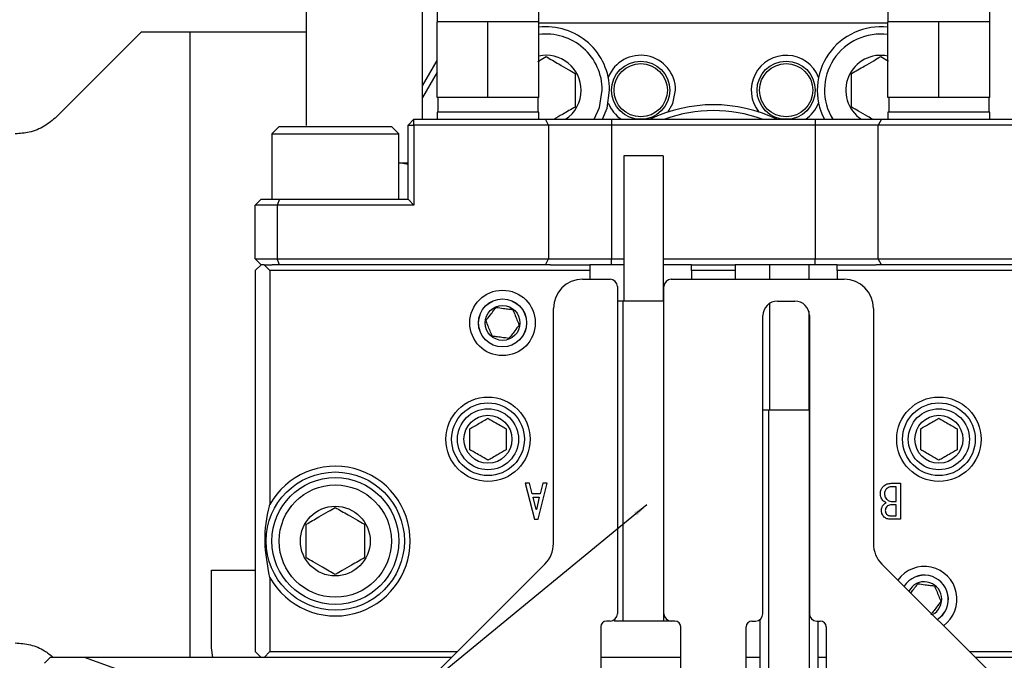
# Model space of a CAD drawing. Extents: x 0 to 841, y 0 to 594.
# Drawn here: x 465 to 533, y 260 to 304 of the extents above; entities that cross this region are included whole.
import ezdxf

# ---------------------------------------------------------------- set-up
doc = ezdxf.new("R2010")
doc.units = 0
doc.layers.get('0').update_dxf_attribs({"linetype": 'CONTINUOUS'})
doc.styles.add('SLDTEXTSTYLE0', font='TXT', dxfattribs={"width": 0.7, "bigfont": 'bigfont'})
doc.styles.get("Standard").update_dxf_attribs({"font": 'txt', "bigfont": 'bigfont'})
doc.dimstyles.new('SLDDIMSTYLE0', dxfattribs={"dimtxt": 3.5, "dimasz": 2, "dimexe": 0, "dimexo": 0.0625, "dimgap": 0.875, "dimtad": 3, "dimdec": 3, "dimrnd": 1e-09, "dimzin": 12, "dimtxsty": 'SLDTEXTSTYLE0', "dimblk1": 'OPEN30', "dimblk2": 'OPEN30', "dimsah": 1, "dimcen": 0.09, "dimazin": 3, "dimtfac": 1, "dimtdec": 3, "dimtofl": 0, "dimtmove": 0, "dimatfit": 3, "dimtolj": 1, "dimtzin": 12})
doc.dimstyles.new('SLDDIMSTYLE5', dxfattribs={"dimtxt": 0.18, "dimasz": 1, "dimexe": 0, "dimexo": 0.0625, "dimgap": 0, "dimtad": 0, "dimtih": 1, "dimtoh": 1, "dimdec": 0, "dimrnd": 1e-09, "dimzin": 0, "dimtxsty": 'STANDARD', "dimblk1": 'DOT', "dimblk2": 'DOT', "dimsah": 1, "dimcen": 0.09, "dimazin": 3, "dimtfac": 1, "dimtdec": 0, "dimtofl": 0, "dimtmove": 0, "dimatfit": 3, "dimtolj": 1, "dimtzin": 0})

# ---------------------------------------------------------------- blocks, each defined once
blk = doc.blocks.new('_OPEN30')
at = {"color": 0, "linetype": 'BYBLOCK'}
for p, q in [((-1, 0.267949), (0, 0)), ((0, 0), (-1, -0.267949)), ((0, 0), (-1, 0))]:
    blk.add_line(p, q, dxfattribs=at)
blk = doc.blocks.new('_D_1')
at = {"color": 7, "linetype": 'CONTINUOUS'}
for p, q in [((486.756, 318.147), (413.252, 318.147)), ((414.252, 200.647), (414.252, 318.147)), ((500.249, 200.647), (413.252, 200.647))]:
    blk.add_line(p, q, dxfattribs=at)
at = {"color": 7, "linetype": 'CONTINUOUS', "xscale": 2, "yscale": 2}
for p, rotation in [((414.252, 318.147), 90.0000000000004), ((414.252, 200.647), 270.0000000000004)]:
    blk.add_blockref('_OPEN30', p, dxfattribs=dict(at, rotation=rotation))
at = {"color": 7, "linetype": 'CONTINUOUS', "insert": (409.74, 257.83), "char_height": 3.5, "attachment_point": 1, "rotation": 90, "style": 'SLDTEXTSTYLE0'}
blk.add_mtext('117.5', dxfattribs=at)
blk = doc.blocks.new('_D_7')
at = {"color": 7, "linetype": 'CONTINUOUS'}
for p, q in [((421.756, 296.147), (421.756, 360.647)), ((686.756, 310.647), (686.756, 360.647)), ((421.756, 359.647), (686.756, 359.647))]:
    blk.add_line(p, q, dxfattribs=at)
at = {"color": 7, "linetype": 'CONTINUOUS', "xscale": 2, "yscale": 2, "rotation": 180.0000000000005}
blk.add_blockref('_OPEN30', (421.756, 359.647, -35.669), dxfattribs=at)
at = {"color": 7, "linetype": 'CONTINUOUS', "xscale": 2, "yscale": 2}
blk.add_blockref('_OPEN30', (686.756, 359.647, -35.669), dxfattribs=at)
at = {"color": 7, "linetype": 'CONTINUOUS', "insert": (573.263, 364.158), "char_height": 3.5, "attachment_point": 1, "style": 'SLDTEXTSTYLE0'}
blk.add_mtext('265', dxfattribs=at)
blk = doc.blocks.new('_DOT')
at = {"color": 0, "linetype": 'BYBLOCK'}
blk.add_line((-0.5, 0), (-1, 0), dxfattribs=at)
at = {"color": 0, "linetype": 'BYBLOCK', "const_width": 0.5}
blk.add_lwpolyline([(-0.25, 0, 1), (0.25, 0, 1)], format="xyb", close=True, dxfattribs=at)

msp = doc.modelspace()

# ---------------------------------------------------------------- linework, layer by layer
at = {"color": 7, "linetype": 'CONTINUOUS'}
for p, q in [((493.7559, 308.9466), (493.7559, 303.8466)), ((500.7559, 303.8466), (500.7559, 308.9466)), ((524.7559, 308.9466), (524.7559, 303.8466)), ((531.7559, 303.8466), (531.7559, 308.9466)), ((484.7559, 306.3466), (484.7559, 296.73101)), ((492.7559, 297.1466), (492.7559, 306.3466)), ((493.7559, 298.6466), (493.7559, 303.8466)), ((495.5059, 303.8466), (493.7559, 303.8466)), ((497.2559, 303.8466), (495.5059, 303.8466)), ((497.2559, 298.6466), (497.2559, 303.8466)), ((499.0059, 303.8466), (497.2559, 303.8466)), ((500.7559, 303.8466), (499.0059, 303.8466)), ((500.7559, 298.6466), (500.7559, 303.8466)), ((524.7559, 303.7466), (500.7559, 303.7466)), ((524.7559, 298.6466), (524.7559, 303.8466)), ((526.5059, 303.8466), (524.7559, 303.8466)), ((528.2559, 303.8466), (526.5059, 303.8466)), ((528.2559, 298.6466), (528.2559, 303.8466)), ((530.0059, 303.8466), (528.2559, 303.8466)), ((531.7559, 303.8466), (530.0059, 303.8466)), ((531.7559, 298.6466), (531.7559, 303.8466)), ((473.41275, 303.1466), (467.58432, 297.31817)), ((476.7559, 303.1466), (473.41275, 303.1466)), ((476.7559, 303.1466), (476.7559, 260.1466)), ((484.7559, 303.1466), (476.7559, 303.1466)), ((524.2559, 301.456), (524.80061, 301.14151)), ((492.7559, 299.45044), (493.7559, 301.18249)), ((493.7559, 300.38249), (492.7559, 298.65044)), ((497.2559, 298.6466), (493.7559, 298.6466)), ((493.8059, 298.6466), (493.8059, 297.6466)), ((500.7559, 298.6466), (497.2559, 298.6466)), ((500.7059, 297.6466), (500.7059, 298.6466)), ((528.2559, 298.6466), (524.7559, 298.6466)), ((524.8059, 298.6466), (524.8059, 297.6466)), ((531.7559, 298.6466), (528.2559, 298.6466)), ((531.7059, 297.6466), (531.7059, 298.6466)), ((493.7559, 297.6466), (493.7559, 297.1466)), ((500.7559, 297.6466), (493.7559, 297.6466)), ((500.7559, 297.1466), (500.7559, 297.6466)), ((524.7559, 297.6466), (524.7559, 297.1466)), ((531.7559, 297.6466), (524.7559, 297.6466)), ((531.7559, 297.1466), (531.7559, 297.6466)), ((482.8959, 296.6466), (482.3959, 296.1466)), ((482.8959, 296.6466), (490.6159, 296.6466)), ((491.1159, 296.1466), (490.6159, 296.6466)), ((491.7559, 296.7466), (492.1559, 297.1466)), ((491.7559, 296.7466), (492.1559, 296.7466)), ((491.7559, 291.6466), (491.7559, 296.7466)), ((492.1559, 296.7466), (492.1559, 297.1466)), ((492.1559, 297.1466), (501.20068, 297.1466)), ((492.1559, 296.7466), (492.1559, 291.2466)), ((501.42577, 296.7466), (492.1559, 296.7466)), ((501.20068, 297.1466), (505.7559, 297.1466)), ((501.42577, 296.7466), (501.20068, 297.1466)), ((505.7559, 296.7466), (501.42577, 296.7466)), ((501.42577, 296.7466), (501.42577, 287.5466)), ((505.7559, 297.1466), (519.7559, 297.1466)), ((519.7559, 296.7466), (505.7559, 296.7466)), ((519.7559, 297.1466), (524.31111, 297.1466)), ((524.08602, 296.7466), (519.7559, 296.7466)), ((524.31111, 297.1466), (524.08602, 296.7466)), ((524.08602, 287.5466), (524.08602, 296.7466)), ((533.3559, 296.7466), (524.08602, 296.7466)), ((524.31111, 297.1466), (533.3559, 297.1466)), ((482.3959, 296.1466), (482.3959, 291.6466)), ((482.3959, 296.1466), (491.1159, 296.1466)), ((491.1159, 291.6466), (491.1159, 296.1466)), ((506.6059, 294.6466), (506.6059, 284.6466)), ((509.3059, 294.6466), (506.6059, 294.6466)), ((509.3059, 294.6466), (509.3059, 284.6466)), ((491.1159, 294.1466), (491.2559, 294.1466)), ((491.2559, 294.1466), (491.7559, 294.05855)), ((491.2559, 294.1466), (491.7559, 294.1466)), ((481.2559, 291.2466), (481.6559, 291.6466)), ((482.7559, 291.2466), (481.2559, 291.2466)), ((481.2559, 287.5466), (481.2559, 291.2466)), ((481.6559, 291.6466), (482.92158, 291.6466)), ((482.92158, 291.6466), (482.7559, 291.2466)), ((492.1559, 291.2466), (482.7559, 291.2466)), ((482.7559, 291.2466), (482.7559, 287.5466)), ((482.92158, 291.6466), (491.7559, 291.6466)), ((491.7559, 291.6466), (492.1559, 291.2466)), ((481.6559, 287.1466), (481.2559, 287.5466)), ((481.2559, 287.5466), (482.7559, 287.5466)), ((481.6559, 287.1466), (481.2559, 286.7466)), ((481.8559, 287.1466), (481.6559, 287.1466)), ((482.2559, 286.7466), (481.8559, 287.1466)), ((481.8559, 287.1466), (482.42158, 287.1466)), ((482.92158, 287.1466), (482.42158, 287.1466)), ((482.92158, 287.1466), (482.7559, 287.5466)), ((482.7559, 287.5466), (501.42577, 287.5466)), ((501.20068, 287.1466), (482.92158, 287.1466)), ((501.20068, 287.1466), (501.42577, 287.5466)), ((501.56066, 287.1466), (501.20068, 287.1466)), ((501.42577, 287.5466), (505.7559, 287.5466)), ((501.56066, 287.1466), (504.2559, 287.1466)), ((504.2559, 287.1466), (504.2559, 286.7466)), ((506.6059, 287.1466), (504.2559, 287.1466)), ((505.7559, 287.5466), (506.6059, 287.5466)), ((509.3059, 287.5466), (519.7559, 287.5466)), ((511.2559, 287.1466), (509.3059, 287.1466)), ((511.2559, 286.7466), (511.2559, 287.1466)), ((511.2559, 287.1466), (514.2559, 287.1466)), ((514.2559, 287.1466), (514.2559, 286.7466)), ((516.6059, 287.1466), (514.2559, 287.1466)), ((516.6059, 287.1466), (516.6059, 286.1466)), ((519.3059, 287.1466), (516.6059, 287.1466)), ((519.3059, 287.1466), (519.3059, 286.1466)), ((521.2559, 287.1466), (519.3059, 287.1466)), ((519.7559, 287.5466), (524.08602, 287.5466)), ((521.2559, 286.7466), (521.2559, 287.1466)), ((521.2559, 287.1466), (523.95113, 287.1466)), ((524.31111, 287.1466), (523.95113, 287.1466)), ((524.08602, 287.5466), (542.7559, 287.5466)), ((524.31111, 287.1466), (524.08602, 287.5466)), ((542.59021, 287.1466), (524.31111, 287.1466)), ((481.2559, 286.7466), (481.2559, 260.5466)), ((482.2559, 286.7466), (482.2559, 270.65109)), ((504.2559, 286.7466), (482.2559, 286.7466)), ((504.2559, 286.7466), (504.2559, 286.1466)), ((514.2559, 286.7466), (511.2559, 286.7466)), ((511.2559, 286.7466), (511.2559, 286.1466)), ((514.2559, 286.7466), (514.2559, 286.1466)), ((543.2559, 286.7466), (521.2559, 286.7466)), ((521.2559, 286.7466), (521.2559, 286.1466)), ((503.7559, 286.1466), (505.6559, 286.1466)), ((509.8559, 286.1466), (521.7559, 286.1466)), ((506.1559, 285.6466), (506.1559, 263.1466)), ((509.3559, 263.1466), (509.3559, 285.6466)), ((506.5559, 284.6466), (506.1559, 284.6466)), ((509.3559, 284.6466), (506.5559, 284.6466)), ((506.5559, 262.6466), (506.5559, 284.6466)), ((509.3559, 262.6466), (509.3559, 284.6466)), ((516.6059, 284.48176), (516.6059, 277.1466)), ((517.1559, 284.6466), (518.3559, 284.6466)), ((501.7559, 267.97502), (501.7559, 284.1466)), ((519.3059, 283.95885), (519.3059, 277.1466)), ((523.7559, 284.1466), (523.7559, 267.97502)), ((516.1559, 263.1466), (516.1559, 283.6466)), ((519.3559, 283.6466), (519.3559, 263.1466)), ((516.5559, 277.1466), (516.1559, 277.1466)), ((516.5559, 255.1466), (516.5559, 277.1466)), ((519.3559, 277.1466), (516.5559, 277.1466)), ((519.3559, 255.1466), (519.3559, 277.1466)), ((500.11183, 272.12023), (499.80674, 272.12023)), ((499.80674, 272.12023), (500.44234, 269.64236)), ((500.28979, 271.39565), (500.11183, 272.12023)), ((500.69657, 269.64236), (501.33217, 272.12023)), ((501.02708, 272.12023), (500.84912, 271.39565)), ((501.33217, 272.12023), (501.02708, 272.12023)), ((524.96776, 272.12023), (525.61183, 272.12023)), ((525.31098, 271.87965), (525.01861, 271.87965)), ((525.31098, 270.87447), (525.31098, 271.87965)), ((525.61183, 272.12023), (525.61183, 269.64236)), ((500.84912, 271.39565), (500.28979, 271.39565)), ((500.35335, 271.15507), (500.78556, 271.15507)), ((500.55674, 270.31609), (500.35335, 271.15507)), ((500.78556, 271.15507), (500.58217, 270.31609)), ((524.96776, 270.87447), (525.31098, 270.87447)), ((500.58217, 270.31609), (500.55674, 270.31609)), ((525.31098, 270.63388), (524.92963, 270.63388)), ((525.31098, 269.88294), (525.31098, 270.63388)), ((500.44234, 269.64236), (500.69657, 269.64236)), ((524.89149, 269.88294), (525.31098, 269.88294)), ((525.61183, 269.64236), (524.94234, 269.64236)), ((478.2559, 266.1466), (481.2559, 266.1466)), ((478.2559, 260.81404), (478.2559, 266.1466)), ((493.34168, 258.73238), (501.17011, 266.56081)), ((524.34168, 266.56081), (532.17011, 258.73238)), ((482.2559, 265.6421), (482.2559, 260.5466)), ((505.9559, 262.7466), (505.9559, 262.6466)), ((515.9559, 262.7466), (515.9559, 255.1466)), ((505.0059, 262.2466), (505.0059, 254.0466)), ((505.6559, 262.6466), (505.4059, 262.6466)), ((506.5559, 262.6466), (505.9559, 262.6466)), ((509.3559, 262.6466), (506.5559, 262.6466)), ((509.8559, 262.6466), (509.3559, 262.6466)), ((510.1059, 262.6466), (509.8559, 262.6466)), ((510.5059, 254.0466), (510.5059, 262.2466)), ((515.0059, 254.0466), (515.0059, 262.2466)), ((515.4059, 262.6466), (515.6559, 262.6466)), ((519.8559, 262.6466), (520.1059, 262.6466)), ((519.9559, 255.1466), (519.9559, 262.6466)), ((520.5059, 262.2466), (520.5059, 254.0466)), ((478.3417, 260.1466), (478.2559, 260.81404)), ((467.1559, 260.1466), (466.7559, 259.7466)), ((469.50337, 260.1466), (467.1559, 260.1466)), ((472.25085, 259.1466), (469.50337, 260.1466)), ((481.6559, 260.1466), (469.50337, 260.1466)), ((481.2559, 260.5466), (481.6559, 260.1466)), ((481.8559, 260.1466), (481.6559, 260.1466)), ((481.8559, 260.1466), (482.2559, 260.5466)), ((494.7559, 260.1466), (481.8559, 260.1466)), ((482.2559, 260.5466), (495.1559, 260.5466)), ((510.5059, 260.1466), (505.0059, 260.1466)), ((515.9559, 260.1466), (515.0059, 260.1466)), ((520.5059, 260.1466), (519.9559, 260.1466)), ((530.3559, 260.5466), (543.2559, 260.5466)), ((543.6559, 260.1466), (530.7559, 260.1466))]:
    msp.add_line(p, q, dxfattribs=at)
at = {"color": 8, "linetype": 'CONTINUOUS'}
for p, q in [((505.7559, 297.1466), (505.7559, 296.7466)), ((505.7559, 296.7466), (505.7559, 287.5466)), ((519.7559, 297.1466), (519.7559, 296.7466)), ((519.7559, 296.7466), (519.7559, 287.5466)), ((505.7559, 287.1466), (505.7559, 287.5466)), ((519.7559, 287.1466), (519.7559, 287.5466))]:
    msp.add_line(p, q, dxfattribs=at)
at = {"color": 7, "linetype": 'CONTINUOUS', "flags": 128}
for points in [[(504.55735, 297.1466), (504.92697, 297.95379), (505.1159, 299.1466)], [(505.13012, 297.1466), (505.43929, 297.91824), (505.6159, 299.1466)], [(509.62796, 297.64481), (509.97321, 298.22816), (510.1559, 299.1466)]]:
    msp.add_lwpolyline(points, dxfattribs=at)
at = {"color": 7, "linetype": 'CONTINUOUS'}
for centre, radius in [((507.7559, 299.1466), 2), ((507.7559, 299.1466), 1.83119), ((517.7559, 299.1466), 2), ((517.7559, 299.1466), 1.83119), ((498.2559, 283.1466), 2.25), ((498.2559, 283.1466), 1.65359), ((498.2559, 283.1466), 1.65), ((498.2559, 283.1466), 1.2), ((497.2559, 275.1466), 2.9), ((497.2559, 275.1466), 2.5), ((528.2559, 275.1466), 2.9), ((528.2559, 275.1466), 2.5), ((497.2559, 275.1466), 2.1), ((528.2559, 275.1466), 2.1), ((497.2559, 275.1466), 1.65), ((528.2559, 275.1466), 1.65), ((486.7559, 268.1466), 4.75), ((486.7559, 268.1466), 4.36), ((486.7559, 268.1466), 3.86), ((486.7559, 268.1466), 2.4)]:
    msp.add_circle(centre, radius, dxfattribs=at)
for centre, radius, start, end in [((501.2559, 299.1466), 4.36, 0, 96.5851048), ((524.2559, 299.1466), 4.36, 83.4148952, 207.3042583), ((501.2559, 299.1466), 3.86, 0, 97.4426462), ((524.2559, 299.1466), 3.86, 82.5573538, 211.2072148), ((501.2559, 299.1466), 2.4, 0, 102.0246992), ((507.7559, 299.1466), 2.4, 0, 158.3570078), ((517.7559, 299.1466), 2.4, 21.6429922, 218.7368882), ((524.2559, 299.1466), 2.4, 77.9753008, 236.4426902), ((501.2559, 299.1466), 2.4, 303.5573098, 0), ((507.7559, 299.1466), 2.4, 201.6429922, 236.4426902), ((512.7559, 288.1466), 10, 64.1580672, 115.8419328), ((517.7559, 299.1466), 2.4, 303.5573098, 338.3570078), ((512.7559, 288.1466), 9.6, 69.6358652, 110.3641348), ((503.7559, 284.1466), 2, 90, 180), ((505.6559, 285.6466), 0.5, 0, 90), ((509.8559, 285.6466), 0.5, 90, 180), ((521.7559, 284.1466), 2, 0, 90), ((517.1559, 283.6466), 1, 90, 180), ((518.3559, 283.6466), 1, 0, 90), ((486.7559, 268.1466), 5.15, 209.0983288, 150.9016712), ((499.7559, 267.97502), 2, 315, 0), ((525.7559, 267.97502), 2, 180, 225), ((527.2559, 264.1466), 2.25, 305.959369, 144.040631), ((527.2559, 264.1466), 1.65359, 302.6543012, 147.3456988), ((527.2559, 264.1466), 1.65, 302.6270161, 147.3729839), ((527.2559, 264.1466), 1.2, 297.8647785, 152.1352215), ((505.6559, 263.1466), 0.5, 270, 0), ((509.8559, 263.1466), 0.5, 180, 270), ((515.6559, 263.1466), 0.5, 270, 0), ((519.8559, 263.1466), 0.5, 180, 270), ((505.4059, 262.2466), 0.4, 90, 180), ((510.1059, 262.2466), 0.4, 0, 90), ((515.4059, 262.2466), 0.4, 90, 180), ((520.1059, 262.2466), 0.4, 0, 90)]:
    msp.add_arc(centre, radius, start, end, dxfattribs=at)
for points, knots in [([(500.68489, 301.12633), (500.7153, 301.14388), (500.91784, 301.26082), (501.10059, 301.36633), (501.2559, 301.456)], [0, 0, 0, 0, 0.15013621, 1, 1, 1, 1]), ([(501.2559, 301.456), (501.54222, 301.29069), (502.03213, 301.00784), (502.7443, 300.59667), (503.09877, 300.39202), (503.2559, 300.3013)], [0, 0, 0, 0, 0.43912223, 0.75137147, 1, 1, 1, 1]), ([(522.2559, 300.3013), (522.54222, 300.4666), (523.03213, 300.74946), (523.7443, 301.16063), (524.09877, 301.36528), (524.2559, 301.456)], [0, 0, 0, 0, 0.43912223, 0.75137147, 1, 1, 1, 1]), ([(503.2559, 300.3013), (503.2559, 300.16688), (503.2559, 299.78902), (503.2559, 299.08369), (503.2559, 298.43228), (503.2559, 298.0849), (503.2559, 297.9919)], [0, 0, 0, 0, 0.18493082, 0.51984642, 0.87144382, 1, 1, 1, 1]), ([(522.2559, 297.9919), (522.2559, 298.0849), (522.2559, 298.43228), (522.2559, 299.08369), (522.2559, 299.78902), (522.2559, 300.16688), (522.2559, 300.3013)], [0, 0, 0, 0, 0.12855618, 0.48015358, 0.81506918, 1, 1, 1, 1]), ([(503.2559, 297.9919), (502.96771, 297.82551), (502.48088, 297.54444), (501.96599, 297.24717), (501.7559, 297.12587)], [0, 0, 0, 0, 0.59196519, 1, 1, 1, 1]), ([(523.74757, 297.13068), (523.62696, 297.20031), (523.30149, 297.38822), (522.76665, 297.69701), (522.41277, 297.90133), (522.2559, 297.9919)], [0, 0, 0, 0, 0.24685786, 0.66614362, 1, 1, 1, 1]), ([(467.58432, 297.31817), (467.3213, 297.09133), (466.7941, 296.63664), (465.77067, 296.21857), (465.07516, 296.16924), (464.7559, 296.1466)], [0, 0, 0, 0, 0.35005378, 0.7016465, 1, 1, 1, 1]), ([(497.11101, 283.29686), (497.21159, 283.42804), (497.38369, 283.65251), (497.63387, 283.97881), (497.75839, 284.14123), (497.81359, 284.21323)], [0, 0, 0, 0, 0.439105167, 0.751357898, 1, 1, 1, 1]), ([(497.81359, 284.21323), (497.97748, 284.19171), (498.25792, 284.15491), (498.6656, 284.1014), (498.86852, 284.07477), (498.95847, 284.06296)], [0, 0, 0, 0, 0.43910517, 0.7513579, 1, 1, 1, 1]), ([(498.95847, 284.06296), (498.97628, 284.02), (499.04281, 283.85956), (499.16758, 283.5587), (499.30266, 283.23293), (499.37503, 283.05841), (499.40078, 282.99633)], [0, 0, 0, 0, 0.12855618, 0.48015358, 0.81506918, 1, 1, 1, 1]), ([(497.55332, 282.23023), (497.52758, 282.29232), (497.45521, 282.46683), (497.32012, 282.7926), (497.19536, 283.09347), (497.12883, 283.25391), (497.11101, 283.29686)], [0, 0, 0, 0, 0.18493082, 0.51984642, 0.87144382, 1, 1, 1, 1]), ([(499.40078, 282.99633), (499.3002, 282.86515), (499.1281, 282.64068), (498.87793, 282.31438), (498.7534, 282.15197), (498.6982, 282.07997)], [0, 0, 0, 0, 0.439105167, 0.751357898, 1, 1, 1, 1]), ([(498.6982, 282.07997), (498.53431, 282.10148), (498.25387, 282.13829), (497.84619, 282.19179), (497.64327, 282.21843), (497.55332, 282.23023)], [0, 0, 0, 0, 0.43910517, 0.7513579, 1, 1, 1, 1]), ([(496.0059, 275.86828), (496.18484, 275.9716), (496.49103, 276.14838), (496.93614, 276.40536), (497.15769, 276.53327), (497.2559, 276.58997)], [0, 0, 0, 0, 0.439111988, 0.751363323, 1, 1, 1, 1]), ([(497.2559, 276.58997), (497.43484, 276.48666), (497.74103, 276.30988), (498.18614, 276.05289), (498.40769, 275.92499), (498.5059, 275.86828)], [0, 0, 0, 0, 0.439111988, 0.751363323, 1, 1, 1, 1]), ([(527.0059, 275.86828), (527.18484, 275.9716), (527.49103, 276.14838), (527.93614, 276.40536), (528.15769, 276.53327), (528.2559, 276.58997)], [0, 0, 0, 0, 0.43911199, 0.75136332, 1, 1, 1, 1]), ([(528.2559, 276.58997), (528.43484, 276.48666), (528.74103, 276.30988), (529.18614, 276.05289), (529.40769, 275.92499), (529.5059, 275.86828)], [0, 0, 0, 0, 0.439111988, 0.751363323, 1, 1, 1, 1]), ([(496.0059, 274.42491), (496.0059, 274.47463), (496.0059, 274.68771), (496.0059, 275.09274), (496.0059, 275.54385), (496.0059, 275.78366), (496.0059, 275.86828)], [0, 0, 0, 0, 0.11015575, 0.47201576, 0.81367445, 1, 1, 1, 1]), ([(498.5059, 275.86828), (498.5059, 275.78366), (498.5059, 275.54385), (498.5059, 275.09274), (498.5059, 274.68771), (498.5059, 274.47463), (498.5059, 274.42491)], [0, 0, 0, 0, 0.18632555, 0.52798424, 0.88984425, 1, 1, 1, 1]), ([(527.0059, 274.42491), (527.0059, 274.47463), (527.0059, 274.68771), (527.0059, 275.09274), (527.0059, 275.54385), (527.0059, 275.78366), (527.0059, 275.86828)], [0, 0, 0, 0, 0.11015575, 0.47201576, 0.81367445, 1, 1, 1, 1]), ([(529.5059, 275.86828), (529.5059, 275.78366), (529.5059, 275.54385), (529.5059, 275.09274), (529.5059, 274.68771), (529.5059, 274.47463), (529.5059, 274.42491)], [0, 0, 0, 0, 0.18632555, 0.52798424, 0.88984425, 1, 1, 1, 1]), ([(497.2559, 273.70322), (497.07695, 273.80653), (496.77076, 273.98332), (496.32565, 274.2403), (496.10411, 274.36821), (496.0059, 274.42491)], [0, 0, 0, 0, 0.43911199, 0.75136332, 1, 1, 1, 1]), ([(498.5059, 274.42491), (498.32695, 274.32159), (498.02076, 274.14481), (497.57565, 273.88783), (497.35411, 273.75992), (497.2559, 273.70322)], [0, 0, 0, 0, 0.43911199, 0.75136332, 1, 1, 1, 1]), ([(528.2559, 273.70322), (528.07695, 273.80653), (527.77076, 273.98332), (527.32565, 274.2403), (527.10411, 274.36821), (527.0059, 274.42491)], [0, 0, 0, 0, 0.43911199, 0.75136332, 1, 1, 1, 1]), ([(529.5059, 274.42491), (529.32695, 274.32159), (529.02076, 274.14481), (528.57565, 273.88783), (528.35411, 273.75992), (528.2559, 273.70322)], [0, 0, 0, 0, 0.43911199, 0.75136332, 1, 1, 1, 1]), ([(524.24318, 271.3966), (524.24782, 271.4966), (524.2561, 271.67493), (524.36194, 271.81717), (524.40844, 271.87965)], [0, 0, 0, 0, 0.56073512, 1, 1, 1, 1]), ([(524.40844, 271.87965), (524.50015, 271.95593), (524.66406, 272.09227), (524.87489, 272.11168), (524.96776, 272.12023)], [0, 0, 0, 0, 0.559511526, 1, 1, 1, 1]), ([(524.64996, 271.7271), (524.60804, 271.6721), (524.53298, 271.57362), (524.52595, 271.45081), (524.52285, 271.3966)], [0, 0, 0, 0, 0.558501022, 1, 1, 1, 1]), ([(525.01861, 271.87965), (524.94095, 271.87143), (524.80207, 271.85673), (524.6965, 271.76676), (524.64996, 271.7271)], [0, 0, 0, 0, 0.55916935, 1, 1, 1, 1]), ([(524.40844, 270.93897), (524.35287, 271.01578), (524.2533, 271.15342), (524.24628, 271.32207), (524.24318, 271.3966)], [0, 0, 0, 0, 0.55807545, 1, 1, 1, 1]), ([(524.63725, 270.77372), (524.59133, 270.80021), (524.50933, 270.8475), (524.43926, 270.91102), (524.40844, 270.93897)], [0, 0, 0, 0, 0.56007341, 1, 1, 1, 1]), ([(524.52285, 271.3966), (524.52851, 271.31944), (524.53863, 271.18167), (524.62477, 271.07492), (524.66268, 271.02795)], [0, 0, 0, 0, 0.56000187, 1, 1, 1, 1]), ([(524.66268, 271.02795), (524.71169, 270.98223), (524.79906, 270.90073), (524.91629, 270.88248), (524.96776, 270.87447)], [0, 0, 0, 0, 0.56095624, 1, 1, 1, 1]), ([(482.2559, 265.6421), (482.10015, 266.46886), (481.79419, 268.09304), (482.04235, 269.81698), (482.24733, 270.61763), (482.2559, 270.65109)], [0, 0, 0, 0, 0.49835798, 0.97903342, 1, 1, 1, 1]), ([(484.7559, 269.3013), (485.04222, 269.4666), (485.53213, 269.74946), (486.2443, 270.16063), (486.59877, 270.36528), (486.7559, 270.456)], [0, 0, 0, 0, 0.43912223, 0.75137147, 1, 1, 1, 1]), ([(486.7559, 270.456), (487.04222, 270.29069), (487.53213, 270.00784), (488.2443, 269.59667), (488.59877, 269.39202), (488.7559, 269.3013)], [0, 0, 0, 0, 0.43912223, 0.75137147, 1, 1, 1, 1]), ([(524.30674, 270.25253), (524.31179, 270.33207), (524.3208, 270.47406), (524.40816, 270.58507), (524.44657, 270.63388)], [0, 0, 0, 0, 0.5602468, 1, 1, 1, 1]), ([(524.49742, 269.7949), (524.43614, 269.87022), (524.32656, 270.0049), (524.31281, 270.17677), (524.30674, 270.25253)], [0, 0, 0, 0, 0.55922319, 1, 1, 1, 1]), ([(524.44657, 270.63388), (524.4783, 270.66547), (524.5349, 270.72183), (524.606, 270.75787), (524.63725, 270.77372)], [0, 0, 0, 0, 0.560522767, 1, 1, 1, 1]), ([(524.6881, 270.53219), (524.65114, 270.48603), (524.58503, 270.40347), (524.57716, 270.29872), (524.57369, 270.25253)], [0, 0, 0, 0, 0.559060232, 1, 1, 1, 1]), ([(524.57369, 270.25253), (524.57633, 270.19973), (524.58103, 270.10555), (524.63775, 270.03104), (524.66268, 269.99829)], [0, 0, 0, 0, 0.560516147, 1, 1, 1, 1]), ([(524.92963, 270.63388), (524.87863, 270.62821), (524.78744, 270.61805), (524.71849, 270.55846), (524.6881, 270.53219)], [0, 0, 0, 0, 0.5591493, 1, 1, 1, 1]), ([(524.94234, 269.64236), (524.85019, 269.64661), (524.68584, 269.6542), (524.55493, 269.75196), (524.49742, 269.7949)], [0, 0, 0, 0, 0.56068945, 1, 1, 1, 1]), ([(524.66268, 269.99829), (524.69941, 269.96396), (524.76491, 269.90274), (524.85287, 269.88898), (524.89149, 269.88294)], [0, 0, 0, 0, 0.56087073, 1, 1, 1, 1]), ([(484.7559, 266.9919), (484.7559, 267.0849), (484.7559, 267.43228), (484.7559, 268.08369), (484.7559, 268.78902), (484.7559, 269.16688), (484.7559, 269.3013)], [0, 0, 0, 0, 0.12855618, 0.48015358, 0.81506918, 1, 1, 1, 1]), ([(488.7559, 269.3013), (488.7559, 269.16688), (488.7559, 268.78902), (488.7559, 268.08369), (488.7559, 267.43228), (488.7559, 267.0849), (488.7559, 266.9919)], [0, 0, 0, 0, 0.18493082, 0.51984642, 0.87144382, 1, 1, 1, 1]), ([(486.7559, 265.8372), (486.46958, 266.0025), (485.97966, 266.28535), (485.26749, 266.69653), (484.91303, 266.90118), (484.7559, 266.9919)], [0, 0, 0, 0, 0.43912223, 0.75137147, 1, 1, 1, 1]), ([(488.7559, 266.9919), (488.46958, 266.82659), (487.97966, 266.54374), (487.26749, 266.13256), (486.91303, 265.92791), (486.7559, 265.8372)], [0, 0, 0, 0, 0.43912223, 0.75137147, 1, 1, 1, 1]), ([(526.32566, 264.57683), (526.35621, 264.61667), (526.45888, 264.75058), (526.63427, 264.97934), (526.75851, 265.14139), (526.81359, 265.21323)], [0, 0, 0, 0, 0.19078565, 0.641279, 1, 1, 1, 1]), ([(526.81359, 265.21323), (526.97748, 265.19171), (527.25792, 265.15491), (527.6656, 265.1014), (527.86852, 265.07477), (527.95847, 265.06296)], [0, 0, 0, 0, 0.43910517, 0.7513579, 1, 1, 1, 1]), ([(527.95847, 265.06296), (527.97628, 265.02), (528.04281, 264.85956), (528.16758, 264.5587), (528.30266, 264.23293), (528.37503, 264.05841), (528.40078, 263.99633)], [0, 0, 0, 0, 0.12855618, 0.48015358, 0.81506918, 1, 1, 1, 1]), ([(528.40078, 263.99633), (528.3002, 263.86515), (528.1281, 263.64068), (527.87793, 263.31438), (527.7534, 263.15197), (527.6982, 263.07997)], [0, 0, 0, 0, 0.43910517, 0.7513579, 1, 1, 1, 1]), ([(464.7559, 261.1466), (465.10582, 261.11896), (465.80583, 261.06367), (466.73119, 260.68139), (467.16985, 260.30886), (467.36091, 260.1466)], [0, 0, 0, 0, 0.36068584, 0.72153915, 1, 1, 1, 1])]:
    msp.add_open_spline(points, degree=3, knots=knots, dxfattribs=at)

# ---------------------------------------------------------------- dimensions: what is measured, and where the dimension line sits
for base, p1, p2, angle, picture, middle in [((686.7559, 359.6467), (421.7559, 295.1466), (686.7559, 309.6466), 0, '_D_7', (576.31819, 359.6467)), ((414.25183, 318.1466), (501.24936, 200.6466), (487.7559, 318.1466), 90, '_D_1', (414.25183, 262.92215))]:
    dim = msp.add_linear_dim(base=base, p1=p1, p2=p2, angle=angle, dimstyle='SLDDIMSTYLE0', dxfattribs=at)
    dim.commit()
    dim.dimension.update_dxf_attribs({"geometry": picture, "text_midpoint": middle, "dimtype": 160})

# ---------------------------------------------------------------- leaders
msp.add_leader([(508.16914, 270.63798), (459.00322, 230.2593)], dimstyle='SLDDIMSTYLE5', dxfattribs=at)

doc.saveas('drawing.dxf')
